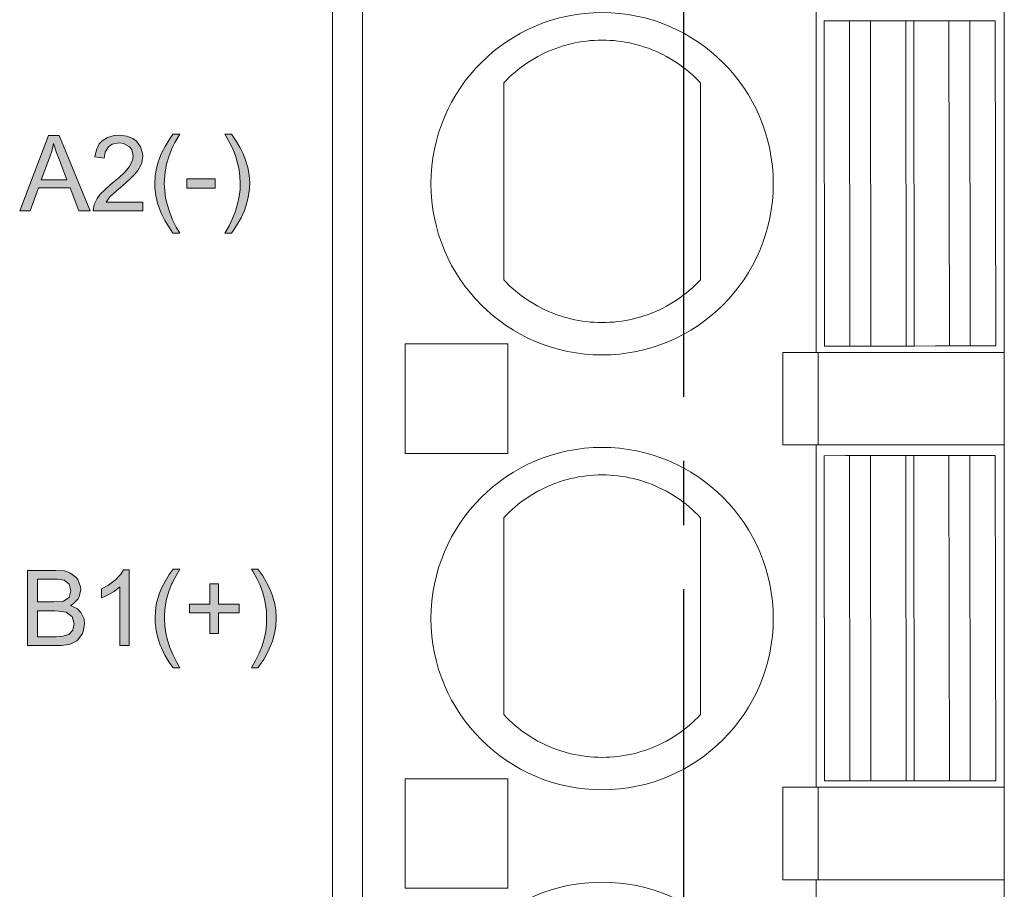
# Model space of a CAD drawing. Units: millimetres. Extents: x -382 to 0, y 0 to 284.
# Drawn here: x -156 to -144, y 108 to 118 of the extents above; entities that cross this region are included whole.
import ezdxf

# ---------------------------------------------------------------- set-up
doc = ezdxf.new("R2010")
doc.units = ezdxf.units.MM
doc.header["$LTSCALE"] = 6
doc.linetypes.add('CENTER2', pattern=[1.125, 0.75, -0.125, 0.125, -0.125])
doc.layers.add('0-CL', color=5, linetype='CENTER2')

# ---------------------------------------------------------------- blocks, each defined once
blk = doc.blocks.new('CGI1290-01')
at = {"linetype": 'Continuous', "lineweight": 0}
h = blk.add_hatch(color=31, dxfattribs=at)
h.paths.add_polyline_path([(-155.52416177, 122.22571671), (-155.64807662, 122.22571671), (-155.98602623, 121.34479473), (-155.86211138, 121.34479473), (-155.76523249, 121.61064842), (-155.39799391, 121.61064842), (-155.29660903, 121.34479473), (-155.16368218, 121.34479473)])
h.paths.add_polyline_path([(-155.43404187, 121.70527431), (-155.73369052, 121.70527431), (-155.63681164, 121.96436901), (-155.63230564, 121.975634), (-155.60752267, 122.0544889), (-155.58949869, 122.13334381), (-155.5827397, 122.10856084), (-155.55795673, 122.03646493), (-155.52641476, 121.95085102)], flags=16)
h.paths.add_polyline_path([(-154.70632371, 122.2279697), (-154.77616663, 122.2279697), (-154.8054556, 122.18065676), (-154.87304552, 122.11081384), (-154.87755152, 122.10630784), (-154.94964743, 122.05223591), (-155.03075534, 122.00717596), (-155.03075534, 121.90353808), (-155.00146637, 121.91480307), (-154.91810547, 121.95986301), (-154.88431051, 121.98013999), (-154.81446759, 122.03421193), (-154.81446759, 121.34479473), (-154.70632371, 121.34479473)])
h.paths.add_polyline_path([(-154.21291729, 122.0612479), (-154.20841129, 122.07251288), (-154.17236333, 122.1423558), (-154.1160384, 122.23923469), (-154.19489331, 122.23923469), (-154.23995325, 122.17615076), (-154.2872662, 122.09504286), (-154.32782015, 122.01618795), (-154.36161511, 121.93733304), (-154.36386811, 121.93057405), (-154.38865108, 121.84496015), (-154.40216907, 121.75484025), (-154.40667506, 121.66246736), (-154.40667506, 121.61290142), (-154.39541007, 121.52503452), (-154.3751331, 121.43716762), (-154.34584413, 121.34930072), (-154.33232615, 121.31775876), (-154.29177219, 121.23439785), (-154.24445925, 121.15554295), (-154.19489331, 121.08570003), (-154.1160384, 121.08570003), (-154.15659235, 121.15328995), (-154.1993993, 121.23890385), (-154.23319426, 121.32451775), (-154.26023023, 121.40787865), (-154.28050721, 121.49349255), (-154.29177219, 121.57910645), (-154.29627819, 121.66246736), (-154.29402519, 121.70752731), (-154.2872662, 121.7976472), (-154.26924222, 121.8877671), (-154.26924222, 121.89002009), (-154.24445925, 121.97788699)])
h.paths.add_polyline_path([(-153.4221152, 121.82918917), (-153.66318592, 121.82918917), (-153.66318592, 122.06800689), (-153.7645708, 122.06800689), (-153.7645708, 121.82918917), (-154.00338853, 121.82918917), (-154.00338853, 121.72780428), (-153.7645708, 121.72780428), (-153.7645708, 121.48673356), (-153.66318592, 121.48673356), (-153.66318592, 121.72780428), (-153.4221152, 121.72780428)])
h.paths.add_polyline_path([(-153.06163562, 122.00266996), (-153.09993657, 122.08152487), (-153.14724952, 122.16037978), (-153.20357445, 122.23923469), (-153.28017637, 122.23923469), (-153.26440538, 122.21219872), (-153.21483944, 122.12207883), (-153.18329748, 122.0589949), (-153.15175551, 121.975634), (-153.12697254, 121.8877671), (-153.11796055, 121.84270715), (-153.10444257, 121.75258725), (-153.09993657, 121.66246736), (-153.10218957, 121.59487744), (-153.11345456, 121.50926354), (-153.13147854, 121.42590263), (-153.15626151, 121.34028873), (-153.19005647, 121.25467483), (-153.23061042, 121.17131393), (-153.28017637, 121.08570003), (-153.20357445, 121.08570003), (-153.18329748, 121.110483), (-153.13598453, 121.18257891), (-153.09092458, 121.26368682), (-153.05262363, 121.34930072), (-153.03459965, 121.39661367), (-153.00981668, 121.48448056), (-152.9940457, 121.57234746), (-152.9895397, 121.66246736), (-152.9895397, 121.67147935), (-152.99629869, 121.76159924), (-153.00981668, 121.85171914), (-153.03685265, 121.93733304)])
h.paths.add_polyline_path([(-155.52416177, 117.14520759), (-155.64807662, 117.14520759), (-155.98602623, 116.26428561), (-155.86211138, 116.26428561), (-155.76523249, 116.5323923), (-155.39799391, 116.5323923), (-155.29660903, 116.26428561), (-155.16368218, 116.26428561)])
h.paths.add_polyline_path([(-155.43404187, 116.62701819), (-155.73369052, 116.62701819), (-155.63681164, 116.88385989), (-155.63230564, 116.89512488), (-155.60752267, 116.97397979), (-155.58949869, 117.0528347), (-155.5827397, 117.03030472), (-155.55795673, 116.95595581), (-155.52641476, 116.87034191)], flags=16)
h.paths.add_polyline_path([(-154.5486139, 116.90413687), (-154.55086689, 116.94018483), (-154.57339687, 117.01453374), (-154.62070981, 117.07761767), (-154.66351676, 117.11141263), (-154.73561268, 117.1384486), (-154.82122658, 117.14746059), (-154.88205751, 117.14520759), (-154.95865942, 117.12267761), (-155.02174335, 117.08437666), (-155.05553831, 117.0460757), (-155.08933327, 116.97848578), (-155.10735725, 116.89512488), (-154.99696038, 116.88160689), (-154.98794839, 116.94919682), (-154.94964743, 117.01228074), (-154.90458748, 117.04382271), (-154.82347958, 117.05959369), (-154.77166064, 117.0528347), (-154.70407072, 117.01453374), (-154.67703475, 116.98299178), (-154.65901077, 116.90638986), (-154.66802276, 116.85231793), (-154.70857671, 116.77796901), (-154.7198417, 116.76445103), (-154.76264865, 116.71488509), (-154.82347958, 116.65630715), (-154.90233449, 116.59097023), (-154.93162345, 116.56618726), (-154.99470738, 116.50760933), (-155.04427332, 116.45804338), (-155.08032128, 116.40847744), (-155.11411624, 116.34088752), (-155.12763423, 116.26428561), (-154.5463609, 116.26428561), (-154.5463609, 116.36792349), (-154.9766834, 116.36792349), (-154.93162345, 116.42875442), (-154.88656351, 116.47156137), (-154.8077086, 116.53915129), (-154.74687767, 116.59097023), (-154.68604674, 116.64729516), (-154.64098679, 116.69235511), (-154.60719183, 116.73516206), (-154.56889087, 116.80049899), (-154.55987888, 116.82528196)])
h.paths.add_polyline_path([(-154.21291729, 116.98073878), (-154.20841129, 116.99425676), (-154.17236333, 117.06184668), (-154.1160384, 117.16097857), (-154.19489331, 117.16097857), (-154.23995325, 117.09564165), (-154.2872662, 117.01678674), (-154.32782015, 116.93793183), (-154.36161511, 116.85682392), (-154.36386811, 116.85006493), (-154.38865108, 116.76445103), (-154.40216907, 116.67433113), (-154.40667506, 116.58421124), (-154.40667506, 116.5346453), (-154.39541007, 116.4445254), (-154.3751331, 116.3566585), (-154.34584413, 116.2710446), (-154.33232615, 116.23950264), (-154.29177219, 116.15388874), (-154.24445925, 116.07728682), (-154.19489331, 116.00519091), (-154.1160384, 116.00519091), (-154.15659235, 116.07503383), (-154.1993993, 116.15839473), (-154.23319426, 116.24400863), (-154.26023023, 116.32962253), (-154.28050721, 116.41298344), (-154.29177219, 116.49859734), (-154.29627819, 116.58421124), (-154.29402519, 116.62927119), (-154.2872662, 116.71939108), (-154.26924222, 116.80951098), (-154.24445925, 116.89737788)])
h.paths.add_polyline_path([(-153.70148688, 116.63828318), (-154.03267749, 116.63828318), (-154.03267749, 116.5301393), (-153.70148688, 116.5301393)])
h.paths.add_polyline_path([(-153.34551329, 116.85682392), (-153.37029626, 116.92216085), (-153.40859722, 117.00101576), (-153.45591016, 117.07987066), (-153.5122351, 117.16097857), (-153.58883701, 117.16097857), (-153.57306603, 117.1339426), (-153.52350008, 117.04156971), (-153.49195812, 116.98073878), (-153.46041616, 116.89512488), (-153.43563319, 116.80725798), (-153.4266212, 116.76445103), (-153.41310321, 116.67433113), (-153.40859722, 116.58421124), (-153.41085021, 116.51436832), (-153.4221152, 116.43100742), (-153.44013918, 116.34539351), (-153.46492215, 116.25977961), (-153.49871711, 116.17641871), (-153.53927107, 116.09080481), (-153.58883701, 116.00519091), (-153.5122351, 116.00519091), (-153.49195812, 116.02997388), (-153.44464517, 116.10432279), (-153.39958523, 116.1831777), (-153.35903127, 116.2710446), (-153.34326029, 116.31835755), (-153.31847732, 116.40397145), (-153.30270634, 116.49409134), (-153.29820034, 116.58421124), (-153.29820034, 116.59097023), (-153.30495934, 116.68109013), (-153.31847732, 116.77121002)])
h.paths.add_polyline_path([(-152.9940457, 111.60283401), (-153.00981668, 111.6907009), (-153.03459965, 111.7785678), (-153.05938262, 111.84165173), (-153.09993657, 111.92275963), (-153.14499652, 112.00161454), (-153.20132146, 112.08046945), (-153.27792337, 112.08046945), (-153.26215239, 112.05343348), (-153.21258644, 111.96331359), (-153.18104448, 111.90022966), (-153.14950252, 111.81461576), (-153.12471955, 111.72674886), (-153.11570756, 111.68394191), (-153.10218957, 111.59382202), (-153.09993657, 111.50370212), (-153.10218957, 111.4361122), (-153.11120156, 111.3504983), (-153.12922554, 111.2648844), (-153.15400851, 111.18152349), (-153.18780347, 111.09590959), (-153.23061042, 111.01029569), (-153.27792337, 110.92693479), (-153.20132146, 110.92693479), (-153.18329748, 110.95171776), (-153.13373153, 111.02381368), (-153.08867159, 111.10492158), (-153.05037063, 111.19053548), (-153.03234665, 111.23784843), (-153.00756368, 111.32571533), (-152.9940457, 111.41358222), (-152.9872867, 111.50370212), (-152.9872867, 111.51046111)])
h.paths.add_polyline_path([(-153.4221152, 111.67042393), (-153.66093292, 111.67042393), (-153.66093292, 111.90924165), (-153.76231781, 111.90924165), (-153.76231781, 111.67042393), (-154.00113553, 111.67042393), (-154.00113553, 111.56903904), (-153.76231781, 111.56903904), (-153.76231781, 111.32796832), (-153.66093292, 111.32796832), (-153.66093292, 111.56903904), (-153.4221152, 111.56903904)])
h.paths.add_polyline_path([(-154.2850132, 111.63888196), (-154.26924222, 111.72900186), (-154.24445925, 111.81686876), (-154.21066429, 111.90248266), (-154.20615829, 111.91374765), (-154.17011033, 111.98133757), (-154.1137854, 112.08046945), (-154.19264031, 112.08046945), (-154.23770026, 112.01513253), (-154.2872662, 111.93627762), (-154.32782015, 111.85742271), (-154.35936212, 111.7785678), (-154.36161511, 111.77180881), (-154.38639808, 111.68394191), (-154.39991607, 111.59607501), (-154.40442206, 111.50370212), (-154.40442206, 111.45413618), (-154.39315708, 111.36401628), (-154.3728801, 111.27614938), (-154.34359113, 111.19053548), (-154.33007315, 111.15899352), (-154.2895192, 111.07337962), (-154.24220625, 110.99677771), (-154.19264031, 110.92693479), (-154.1137854, 110.92693479), (-154.15433935, 110.99452471), (-154.1971463, 111.08013861), (-154.23319426, 111.16349951), (-154.26023023, 111.24911341), (-154.27825421, 111.33472732), (-154.2895192, 111.41808822), (-154.29402519, 111.50370212), (-154.29402519, 111.54876207)])
h.paths.add_polyline_path([(-154.70632371, 112.06920447), (-154.77391364, 112.06920447), (-154.8054556, 112.02189152), (-154.87079252, 111.9520486), (-154.87755152, 111.94528961), (-154.94739444, 111.89347067), (-155.02850234, 111.84841072), (-155.02850234, 111.74251984), (-154.99921338, 111.75603783), (-154.91585247, 111.79884478), (-154.88205751, 111.81912175), (-154.81446759, 111.87319369), (-154.81446759, 111.18602949), (-154.70632371, 111.18602949)])
h.paths.add_polyline_path([(-155.31238001, 111.61409899), (-155.39348792, 111.65239995), (-155.36194596, 111.67267692), (-155.30111503, 111.73350785), (-155.28985004, 111.75378483), (-155.27182606, 111.83939873), (-155.27407906, 111.87319369), (-155.30562102, 111.9565546), (-155.32815099, 111.98584356), (-155.40024691, 112.0376625), (-155.46333084, 112.05793948), (-155.56246272, 112.06469847), (-155.89365334, 112.06469847), (-155.89365334, 111.18602949), (-155.55795673, 111.18602949), (-155.4993788, 111.18828249), (-155.41601789, 111.19954747), (-155.39799391, 111.20405347), (-155.319139, 111.24235442), (-155.30787402, 111.25136641), (-155.25380208, 111.32571533), (-155.24253709, 111.3504983), (-155.22901911, 111.44061819), (-155.2335251, 111.49469013), (-155.27182606, 111.57354504)])
h.paths.add_polyline_path([(-155.37546394, 111.52623209), (-155.37321094, 111.52623209), (-155.34842797, 111.44061819), (-155.36645195, 111.36626928), (-155.4115119, 111.31670334), (-155.47910182, 111.29417336), (-155.55795673, 111.28966737), (-155.77649748, 111.28966737), (-155.77649748, 111.59156902), (-155.57372771, 111.59156902), (-155.52641476, 111.58931602), (-155.44305386, 111.57805103)], flags=16)
h.paths.add_polyline_path([(-155.47459582, 111.70647189), (-155.49036681, 111.70196589), (-155.58724569, 111.6952069), (-155.77649748, 111.6952069), (-155.77649748, 111.96106059), (-155.54443874, 111.96106059), (-155.46783683, 111.9497956), (-155.4070059, 111.90473566), (-155.38672893, 111.82588075), (-155.4070059, 111.74927884)], flags=16)
h.paths.add_polyline_path([(-153.69923388, 106.47726494), (-154.0304245, 106.47726494), (-154.0304245, 106.36912106), (-153.69923388, 106.36912106)])
h.paths.add_polyline_path([(-154.2850132, 106.55837285), (-154.26924222, 106.64849274), (-154.26924222, 106.65074574), (-154.24445925, 106.73861264), (-154.21066429, 106.82197354), (-154.20615829, 106.83323853), (-154.17011033, 106.90308145), (-154.1137854, 106.99996033), (-154.19264031, 106.99996033), (-154.23770026, 106.93687641), (-154.2872662, 106.8557685), (-154.32782015, 106.77691359), (-154.35936212, 106.69805868), (-154.36161511, 106.69129969), (-154.38639808, 106.60568579), (-154.39991607, 106.5155659), (-154.40442206, 106.423193), (-154.40442206, 106.37362706), (-154.39315708, 106.28576016), (-154.3728801, 106.19789326), (-154.34359113, 106.11002636), (-154.33007315, 106.0784844), (-154.2895192, 105.9951235), (-154.24220625, 105.91626859), (-154.19264031, 105.84642567), (-154.1137854, 105.84642567), (-154.15433935, 105.91401559), (-154.1971463, 105.99962949), (-154.23319426, 106.08524339), (-154.26023023, 106.1686043), (-154.27825421, 106.2542182), (-154.2895192, 106.3375791), (-154.29402519, 106.423193), (-154.29402519, 106.46825295)])
h.paths.add_polyline_path([(-153.45365716, 106.92110543), (-153.5099821, 106.99996033), (-153.58658401, 106.99996033), (-153.57081303, 106.97292437), (-153.52124709, 106.88280447), (-153.48970512, 106.81972054), (-153.45816316, 106.73635964), (-153.43338019, 106.64849274), (-153.4243682, 106.60343279), (-153.41085021, 106.5133129), (-153.40634422, 106.423193), (-153.41085021, 106.35560308), (-153.4198622, 106.26998918), (-153.43788618, 106.18662828), (-153.46266915, 106.10101438), (-153.49646411, 106.01540047), (-153.53701807, 105.93203957), (-153.58658401, 105.84642567), (-153.5099821, 105.84642567), (-153.48970512, 105.87120864), (-153.44239218, 105.94330456), (-153.39733223, 106.02441246), (-153.35903127, 106.11002636), (-153.34100729, 106.15733931), (-153.31622432, 106.24520621), (-153.30045334, 106.33307311), (-153.29594735, 106.423193), (-153.29594735, 106.42995199), (-153.30270634, 106.52232489), (-153.31847732, 106.61244478), (-153.34326029, 106.69805868), (-153.36804326, 106.76339561), (-153.40634422, 106.84225052)])
h.paths.add_polyline_path([(-154.5463609, 106.74537163), (-154.5486139, 106.78141959), (-154.57114387, 106.8557685), (-154.61845682, 106.91885243), (-154.66351676, 106.95039439), (-154.73335968, 106.97968336), (-154.81897358, 106.98869535), (-154.87980451, 106.98418935), (-154.95640642, 106.96391238), (-155.01949035, 106.92335842), (-155.05328531, 106.88731047), (-155.08933327, 106.81972054), (-155.10510425, 106.73410664), (-154.99470738, 106.72284166), (-154.98569539, 106.78817858), (-154.94739444, 106.8535155), (-154.90233449, 106.88280447), (-154.82347958, 106.89857545), (-154.76940764, 106.89181646), (-154.70181772, 106.8557685), (-154.67703475, 106.82197354), (-154.65675777, 106.74762463), (-154.66576976, 106.69355269), (-154.70632371, 106.61695078), (-154.7175887, 106.60343279), (-154.76264865, 106.55611985), (-154.82347958, 106.49754192), (-154.90008149, 106.42995199), (-154.92937046, 106.40742202), (-154.99245438, 106.34884409), (-155.04202033, 106.29702515), (-155.07806828, 106.2497122), (-155.11411624, 106.17986928), (-155.12538123, 106.10552037), (-154.5441079, 106.10552037), (-154.5441079, 106.20915825), (-154.9766834, 106.20915825), (-154.92937046, 106.26773618), (-154.92937046, 106.26998918), (-154.88431051, 106.31054313), (-154.8054556, 106.37813305), (-154.74462467, 106.42995199), (-154.68379374, 106.48852993), (-154.63873379, 106.53358987), (-154.60493883, 106.57414383), (-154.56663788, 106.64173375), (-154.55762589, 106.66651672)])
h.paths.add_polyline_path([(-155.30562102, 106.87604548), (-155.32815099, 106.90758744), (-155.40024691, 106.95940638), (-155.46333084, 106.97743036), (-155.56246272, 106.98644235), (-155.89365334, 106.98644235), (-155.89365334, 106.10552037), (-155.55795673, 106.10552037), (-155.4993788, 106.10777337), (-155.41601789, 106.12129135), (-155.39799391, 106.12579735), (-155.319139, 106.1640983), (-155.30787402, 106.17311029), (-155.25380208, 106.24520621), (-155.24253709, 106.27224218), (-155.22901911, 106.36010908), (-155.2335251, 106.41418101), (-155.27182606, 106.49303592), (-155.31238001, 106.53358987), (-155.39348792, 106.57414383), (-155.36194596, 106.59216781), (-155.30111503, 106.65299874), (-155.28985004, 106.67327571), (-155.27182606, 106.76114261), (-155.27407906, 106.79268457)])
h.paths.add_polyline_path([(-155.38672893, 106.74762463), (-155.4070059, 106.66876972), (-155.47459582, 106.62596277), (-155.49036681, 106.62145677), (-155.58724569, 106.61469778), (-155.77649748, 106.61469778), (-155.77649748, 106.88055147), (-155.54443874, 106.88055147), (-155.46783683, 106.86928649), (-155.4070059, 106.82422654)], flags=16)
h.paths.add_polyline_path([(-155.44305386, 106.49754192), (-155.37546394, 106.44572298), (-155.37321094, 106.44572298), (-155.34842797, 106.36010908), (-155.36645195, 106.28576016), (-155.4115119, 106.23844722), (-155.47910182, 106.21366424), (-155.55795673, 106.20915825), (-155.77649748, 106.20915825), (-155.77649748, 106.5110599), (-155.52641476, 106.5110599)], flags=16)
at = {"color": 31, "linetype": 'Continuous', "lineweight": 0}
for p, q in [((-152.32921356, 124.68441462), (-152.32921356, 103.40127114)), ((-146.28838287, 118.48494697), (-146.28404383, 114.68494945)), ((-146.0436379, 118.48522643), (-146.03929886, 114.68522891)), ((-145.63181495, 118.48569667), (-145.62747591, 114.68569915)), ((-145.53838402, 118.48580336), (-145.53404498, 114.68580583)), ((-145.12656073, 118.4862736), (-145.12222169, 114.68627607)), ((-144.88181578, 118.48655306), (-144.87747674, 114.68655554)), ((-155.98602623, 116.26428561), (-155.64807662, 117.14520759)), ((-155.64807662, 117.14520759), (-155.52416177, 117.14520759)), ((-155.52416177, 117.14520759), (-155.16368218, 116.26428561)), ((-154.95865942, 117.12267761), (-154.88205751, 117.14520759)), ((-154.88205751, 117.14520759), (-154.82122658, 117.14746059)), ((-154.82122658, 117.14746059), (-154.73561268, 117.1384486)), ((-154.73561268, 117.1384486), (-154.66351676, 117.11141263)), ((-154.23995325, 117.09564165), (-154.19489331, 117.16097857)), ((-154.19489331, 117.16097857), (-154.1160384, 117.16097857)), ((-154.1160384, 117.16097857), (-154.17236333, 117.06184668)), ((-153.58883701, 117.16097857), (-153.5122351, 117.16097857)), ((-153.57306603, 117.1339426), (-153.58883701, 117.16097857)), ((-153.52350008, 117.04156971), (-153.57306603, 117.1339426)), ((-153.5122351, 117.16097857), (-153.45591016, 117.07987066)), ((-155.58949869, 117.0528347), (-155.60752267, 116.97397979)), ((-155.5827397, 117.03030472), (-155.58949869, 117.0528347)), ((-155.55795673, 116.95595581), (-155.5827397, 117.03030472)), ((-155.08933327, 116.97848578), (-155.05553831, 117.0460757)), ((-155.05553831, 117.0460757), (-155.02174335, 117.08437666)), ((-155.02174335, 117.08437666), (-154.95865942, 117.12267761)), ((-154.90458748, 117.04382271), (-154.94964743, 117.01228074)), ((-154.82347958, 117.05959369), (-154.90458748, 117.04382271)), ((-154.77166064, 117.0528347), (-154.82347958, 117.05959369)), ((-154.70407072, 117.01453374), (-154.77166064, 117.0528347)), ((-154.66351676, 117.11141263), (-154.62070981, 117.07761767)), ((-154.62070981, 117.07761767), (-154.57339687, 117.01453374)), ((-154.32782015, 116.93793183), (-154.2872662, 117.01678674)), ((-154.2872662, 117.01678674), (-154.23995325, 117.09564165)), ((-154.17236333, 117.06184668), (-154.20841129, 116.99425676)), ((-153.49195812, 116.98073878), (-153.52350008, 117.04156971)), ((-153.45591016, 117.07987066), (-153.40859722, 117.00101576)), ((-155.60752267, 116.97397979), (-155.63230564, 116.89512488)), ((-155.52641476, 116.87034191), (-155.55795673, 116.95595581)), ((-155.10735725, 116.89512488), (-155.08933327, 116.97848578)), ((-154.98794839, 116.94919682), (-154.99696038, 116.88160689)), ((-154.94964743, 117.01228074), (-154.98794839, 116.94919682)), ((-154.67703475, 116.98299178), (-154.70407072, 117.01453374)), ((-154.65901077, 116.90638986), (-154.67703475, 116.98299178)), ((-154.66802276, 116.85231793), (-154.65901077, 116.90638986)), ((-154.57339687, 117.01453374), (-154.55086689, 116.94018483)), ((-154.5486139, 116.90413687), (-154.55987888, 116.82528196)), ((-154.55086689, 116.94018483), (-154.5486139, 116.90413687)), ((-154.36161511, 116.85682392), (-154.32782015, 116.93793183)), ((-154.21291729, 116.98073878), (-154.24445925, 116.89737788)), ((-154.20841129, 116.99425676), (-154.21291729, 116.98073878)), ((-153.46041616, 116.89512488), (-153.49195812, 116.98073878)), ((-153.40859722, 117.00101576), (-153.37029626, 116.92216085)), ((-153.37029626, 116.92216085), (-153.34551329, 116.85682392)), ((-155.63681164, 116.88385989), (-155.73369052, 116.62701819)), ((-155.63230564, 116.89512488), (-155.63681164, 116.88385989)), ((-155.43404187, 116.62701819), (-155.52641476, 116.87034191)), ((-154.99696038, 116.88160689), (-155.10735725, 116.89512488)), ((-154.70857671, 116.77796901), (-154.66802276, 116.85231793)), ((-154.56889087, 116.80049899), (-154.60719183, 116.73516206)), ((-154.55987888, 116.82528196), (-154.56889087, 116.80049899)), ((-154.38865108, 116.76445103), (-154.36386811, 116.85006493)), ((-154.36386811, 116.85006493), (-154.36161511, 116.85682392)), ((-154.26924222, 116.80951098), (-154.2872662, 116.71939108)), ((-154.24445925, 116.89737788), (-154.26924222, 116.80951098)), ((-153.43563319, 116.80725798), (-153.46041616, 116.89512488)), ((-153.4266212, 116.76445103), (-153.43563319, 116.80725798)), ((-153.34551329, 116.85682392), (-153.31847732, 116.77121002)), ((-154.82347958, 116.65630715), (-154.76264865, 116.71488509)), ((-154.76264865, 116.71488509), (-154.7198417, 116.76445103)), ((-154.7198417, 116.76445103), (-154.70857671, 116.77796901)), ((-154.64098679, 116.69235511), (-154.68604674, 116.64729516)), ((-154.60719183, 116.73516206), (-154.64098679, 116.69235511)), ((-154.40667506, 116.58421124), (-154.40216907, 116.67433113)), ((-154.40216907, 116.67433113), (-154.38865108, 116.76445103)), ((-154.2872662, 116.71939108), (-154.29402519, 116.62927119)), ((-153.41310321, 116.67433113), (-153.4266212, 116.76445103)), ((-153.40859722, 116.58421124), (-153.41310321, 116.67433113)), ((-153.31847732, 116.77121002), (-153.30495934, 116.68109013)), ((-153.30495934, 116.68109013), (-153.29820034, 116.59097023)), ((-155.73369052, 116.62701819), (-155.43404187, 116.62701819)), ((-154.99470738, 116.50760933), (-154.93162345, 116.56618726)), ((-154.93162345, 116.56618726), (-154.90233449, 116.59097023)), ((-154.90233449, 116.59097023), (-154.82347958, 116.65630715)), ((-154.74687767, 116.59097023), (-154.8077086, 116.53915129)), ((-154.68604674, 116.64729516), (-154.74687767, 116.59097023)), ((-154.40667506, 116.5346453), (-154.40667506, 116.58421124)), ((-154.29402519, 116.62927119), (-154.29627819, 116.58421124)), ((-154.29627819, 116.58421124), (-154.29177219, 116.49859734)), ((-154.03267749, 116.5301393), (-154.03267749, 116.63828318)), ((-154.03267749, 116.63828318), (-153.70148688, 116.63828318)), ((-153.70148688, 116.63828318), (-153.70148688, 116.5301393)), ((-153.41085021, 116.51436832), (-153.40859722, 116.58421124)), ((-153.29820034, 116.58421124), (-153.30270634, 116.49409134)), ((-153.29820034, 116.59097023), (-153.29820034, 116.58421124)), ((-155.76523249, 116.5323923), (-155.86211138, 116.26428561)), ((-155.39799391, 116.5323923), (-155.76523249, 116.5323923)), ((-155.29660903, 116.26428561), (-155.39799391, 116.5323923)), ((-155.08032128, 116.40847744), (-155.04427332, 116.45804338)), ((-155.04427332, 116.45804338), (-154.99470738, 116.50760933)), ((-154.88656351, 116.47156137), (-154.93162345, 116.42875442)), ((-154.8077086, 116.53915129), (-154.88656351, 116.47156137)), ((-154.39541007, 116.4445254), (-154.40667506, 116.5346453)), ((-154.3751331, 116.3566585), (-154.39541007, 116.4445254)), ((-154.29177219, 116.49859734), (-154.28050721, 116.41298344)), ((-153.70148688, 116.5301393), (-154.03267749, 116.5301393)), ((-153.4221152, 116.43100742), (-153.41085021, 116.51436832)), ((-153.30270634, 116.49409134), (-153.31847732, 116.40397145)), ((-155.12763423, 116.26428561), (-155.11411624, 116.34088752)), ((-155.11411624, 116.34088752), (-155.08032128, 116.40847744)), ((-154.93162345, 116.42875442), (-154.9766834, 116.36792349)), ((-154.9766834, 116.36792349), (-154.5463609, 116.36792349)), ((-154.5463609, 116.36792349), (-154.5463609, 116.26428561)), ((-154.34584413, 116.2710446), (-154.3751331, 116.3566585)), ((-154.28050721, 116.41298344), (-154.26023023, 116.32962253)), ((-154.26023023, 116.32962253), (-154.23319426, 116.24400863)), ((-153.46492215, 116.25977961), (-153.44013918, 116.34539351)), ((-153.44013918, 116.34539351), (-153.4221152, 116.43100742)), ((-153.31847732, 116.40397145), (-153.34326029, 116.31835755)), ((-155.86211138, 116.26428561), (-155.98602623, 116.26428561)), ((-155.16368218, 116.26428561), (-155.29660903, 116.26428561)), ((-154.5463609, 116.26428561), (-155.12763423, 116.26428561)), ((-154.33232615, 116.23950264), (-154.34584413, 116.2710446)), ((-154.29177219, 116.15388874), (-154.33232615, 116.23950264)), ((-154.23319426, 116.24400863), (-154.1993993, 116.15839473)), ((-153.49871711, 116.17641871), (-153.46492215, 116.25977961)), ((-153.35903127, 116.2710446), (-153.39958523, 116.1831777)), ((-153.34326029, 116.31835755), (-153.35903127, 116.2710446)), ((-154.24445925, 116.07728682), (-154.29177219, 116.15388874)), ((-154.1993993, 116.15839473), (-154.15659235, 116.07503383)), ((-153.53927107, 116.09080481), (-153.49871711, 116.17641871)), ((-153.44464517, 116.10432279), (-153.49195812, 116.02997388)), ((-153.39958523, 116.1831777), (-153.44464517, 116.10432279)), ((-154.19489331, 116.00519091), (-154.24445925, 116.07728682)), ((-154.1160384, 116.00519091), (-154.19489331, 116.00519091)), ((-154.15659235, 116.07503383), (-154.1160384, 116.00519091)), ((-153.58883701, 116.00519091), (-153.53927107, 116.09080481)), ((-153.5122351, 116.00519091), (-153.58883701, 116.00519091)), ((-153.49195812, 116.02997388), (-153.5122351, 116.00519091)), ((-146.28838287, 113.40494697), (-146.28404383, 109.60494945)), ((-146.0436379, 113.40522643), (-146.03929886, 109.60522891)), ((-145.63181495, 113.40569667), (-145.62747591, 109.60569915)), ((-145.53838402, 113.40580336), (-145.53404498, 109.60580583)), ((-145.12656073, 113.4062736), (-145.12222169, 109.60627607)), ((-144.88181578, 113.40655306), (-144.87747674, 109.60655554)), ((-154.8054556, 112.02189152), (-154.77391364, 112.06920447)), ((-154.77391364, 112.06920447), (-154.70632371, 112.06920447)), ((-154.70632371, 112.06920447), (-154.70632371, 111.18602949)), ((-154.23770026, 112.01513253), (-154.19264031, 112.08046945)), ((-154.19264031, 112.08046945), (-154.1137854, 112.08046945)), ((-154.1137854, 112.08046945), (-154.17011033, 111.98133757)), ((-153.27792337, 112.08046945), (-153.20132146, 112.08046945)), ((-153.26215239, 112.05343348), (-153.27792337, 112.08046945)), ((-153.20132146, 112.08046945), (-153.14499652, 112.00161454)), ((-155.89365334, 112.06469847), (-155.56246272, 112.06469847)), ((-155.89365334, 111.18602949), (-155.89365334, 112.06469847)), ((-155.54443874, 111.96106059), (-155.77649748, 111.96106059)), ((-155.77649748, 111.96106059), (-155.77649748, 111.6952069)), ((-155.56246272, 112.06469847), (-155.46333084, 112.05793948)), ((-155.46783683, 111.9497956), (-155.54443874, 111.96106059)), ((-155.46333084, 112.05793948), (-155.40024691, 112.0376625)), ((-155.40024691, 112.0376625), (-155.32815099, 111.98584356)), ((-155.32815099, 111.98584356), (-155.30562102, 111.9565546)), ((-155.30562102, 111.9565546), (-155.27407906, 111.87319369)), ((-154.87079252, 111.9520486), (-154.8054556, 112.02189152)), ((-154.2872662, 111.93627762), (-154.23770026, 112.01513253)), ((-154.17011033, 111.98133757), (-154.20615829, 111.91374765)), ((-153.21258644, 111.96331359), (-153.26215239, 112.05343348)), ((-153.18104448, 111.90022966), (-153.21258644, 111.96331359)), ((-153.14499652, 112.00161454), (-153.09993657, 111.92275963)), ((-155.4070059, 111.90473566), (-155.46783683, 111.9497956)), ((-155.38672893, 111.82588075), (-155.4070059, 111.90473566)), ((-155.27182606, 111.83939873), (-155.28985004, 111.75378483)), ((-155.27407906, 111.87319369), (-155.27182606, 111.83939873)), ((-155.02850234, 111.84841072), (-154.94739444, 111.89347067)), ((-155.02850234, 111.74251984), (-155.02850234, 111.84841072)), ((-154.94739444, 111.89347067), (-154.87755152, 111.94528961)), ((-154.81446759, 111.87319369), (-154.88205751, 111.81912175)), ((-154.87755152, 111.94528961), (-154.87079252, 111.9520486)), ((-154.81446759, 111.18602949), (-154.81446759, 111.87319369)), ((-154.35936212, 111.7785678), (-154.32782015, 111.85742271)), ((-154.32782015, 111.85742271), (-154.2872662, 111.93627762)), ((-154.21066429, 111.90248266), (-154.24445925, 111.81686876)), ((-154.20615829, 111.91374765), (-154.21066429, 111.90248266)), ((-153.76231781, 111.90924165), (-153.66093292, 111.90924165)), ((-153.76231781, 111.67042393), (-153.76231781, 111.90924165)), ((-153.66093292, 111.90924165), (-153.66093292, 111.67042393)), ((-153.14950252, 111.81461576), (-153.18104448, 111.90022966)), ((-153.09993657, 111.92275963), (-153.05938262, 111.84165173)), ((-153.05938262, 111.84165173), (-153.03459965, 111.7785678)), ((-155.47459582, 111.70647189), (-155.4070059, 111.74927884)), ((-155.4070059, 111.74927884), (-155.38672893, 111.82588075)), ((-155.30111503, 111.73350785), (-155.36194596, 111.67267692)), ((-155.28985004, 111.75378483), (-155.30111503, 111.73350785)), ((-154.99921338, 111.75603783), (-155.02850234, 111.74251984)), ((-154.91585247, 111.79884478), (-154.99921338, 111.75603783)), ((-154.88205751, 111.81912175), (-154.91585247, 111.79884478)), ((-154.38639808, 111.68394191), (-154.36161511, 111.77180881)), ((-154.36161511, 111.77180881), (-154.35936212, 111.7785678)), ((-154.26924222, 111.72900186), (-154.2850132, 111.63888196)), ((-154.24445925, 111.81686876), (-154.26924222, 111.72900186)), ((-153.12471955, 111.72674886), (-153.14950252, 111.81461576)), ((-153.11570756, 111.68394191), (-153.12471955, 111.72674886)), ((-153.03459965, 111.7785678), (-153.00981668, 111.6907009)), ((-155.77649748, 111.6952069), (-155.58724569, 111.6952069)), ((-155.58724569, 111.6952069), (-155.49036681, 111.70196589)), ((-155.49036681, 111.70196589), (-155.47459582, 111.70647189)), ((-155.36194596, 111.67267692), (-155.39348792, 111.65239995)), ((-155.39348792, 111.65239995), (-155.31238001, 111.61409899)), ((-155.31238001, 111.61409899), (-155.27182606, 111.57354504)), ((-154.39991607, 111.59607501), (-154.38639808, 111.68394191)), ((-154.2850132, 111.63888196), (-154.29402519, 111.54876207)), ((-154.00113553, 111.67042393), (-153.76231781, 111.67042393)), ((-154.00113553, 111.56903904), (-154.00113553, 111.67042393)), ((-153.66093292, 111.67042393), (-153.4221152, 111.67042393)), ((-153.4221152, 111.67042393), (-153.4221152, 111.56903904)), ((-153.10218957, 111.59382202), (-153.11570756, 111.68394191)), ((-153.00981668, 111.6907009), (-152.9940457, 111.60283401)), ((-155.77649748, 111.59156902), (-155.77649748, 111.28966737)), ((-155.57372771, 111.59156902), (-155.77649748, 111.59156902)), ((-155.52641476, 111.58931602), (-155.57372771, 111.59156902)), ((-155.44305386, 111.57805103), (-155.52641476, 111.58931602)), ((-155.37546394, 111.52623209), (-155.44305386, 111.57805103)), ((-155.37321094, 111.52623209), (-155.37546394, 111.52623209)), ((-155.34842797, 111.44061819), (-155.37321094, 111.52623209)), ((-155.27182606, 111.57354504), (-155.2335251, 111.49469013)), ((-155.2335251, 111.49469013), (-155.22901911, 111.44061819)), ((-154.40442206, 111.50370212), (-154.39991607, 111.59607501)), ((-154.40442206, 111.45413618), (-154.40442206, 111.50370212)), ((-154.29402519, 111.54876207), (-154.29402519, 111.50370212)), ((-154.29402519, 111.50370212), (-154.2895192, 111.41808822)), ((-153.76231781, 111.56903904), (-154.00113553, 111.56903904)), ((-153.76231781, 111.32796832), (-153.76231781, 111.56903904)), ((-153.66093292, 111.56903904), (-153.66093292, 111.32796832)), ((-153.4221152, 111.56903904), (-153.66093292, 111.56903904)), ((-153.09993657, 111.50370212), (-153.10218957, 111.59382202)), ((-153.10218957, 111.4361122), (-153.09993657, 111.50370212)), ((-152.9940457, 111.60283401), (-152.9872867, 111.51046111)), ((-152.9872867, 111.50370212), (-152.9940457, 111.41358222)), ((-152.9872867, 111.51046111), (-152.9872867, 111.50370212)), ((-155.36645195, 111.36626928), (-155.34842797, 111.44061819)), ((-155.22901911, 111.44061819), (-155.24253709, 111.3504983)), ((-154.39315708, 111.36401628), (-154.40442206, 111.45413618)), ((-154.2895192, 111.41808822), (-154.27825421, 111.33472732)), ((-153.11120156, 111.3504983), (-153.10218957, 111.4361122)), ((-152.9940457, 111.41358222), (-153.00756368, 111.32571533)), ((-155.77649748, 111.28966737), (-155.55795673, 111.28966737)), ((-155.55795673, 111.28966737), (-155.47910182, 111.29417336)), ((-155.47910182, 111.29417336), (-155.4115119, 111.31670334)), ((-155.4115119, 111.31670334), (-155.36645195, 111.36626928)), ((-155.25380208, 111.32571533), (-155.30787402, 111.25136641)), ((-155.24253709, 111.3504983), (-155.25380208, 111.32571533)), ((-154.3728801, 111.27614938), (-154.39315708, 111.36401628)), ((-154.34359113, 111.19053548), (-154.3728801, 111.27614938)), ((-154.27825421, 111.33472732), (-154.26023023, 111.24911341)), ((-153.66093292, 111.32796832), (-153.76231781, 111.32796832)), ((-153.15400851, 111.18152349), (-153.12922554, 111.2648844)), ((-153.12922554, 111.2648844), (-153.11120156, 111.3504983)), ((-153.00756368, 111.32571533), (-153.03234665, 111.23784843)), ((-155.55795673, 111.18602949), (-155.89365334, 111.18602949)), ((-155.4993788, 111.18828249), (-155.55795673, 111.18602949)), ((-155.41601789, 111.19954747), (-155.4993788, 111.18828249)), ((-155.39799391, 111.20405347), (-155.41601789, 111.19954747)), ((-155.319139, 111.24235442), (-155.39799391, 111.20405347)), ((-155.30787402, 111.25136641), (-155.319139, 111.24235442)), ((-154.70632371, 111.18602949), (-154.81446759, 111.18602949)), ((-154.33007315, 111.15899352), (-154.34359113, 111.19053548)), ((-154.2895192, 111.07337962), (-154.33007315, 111.15899352)), ((-154.26023023, 111.24911341), (-154.23319426, 111.16349951)), ((-154.23319426, 111.16349951), (-154.1971463, 111.08013861)), ((-153.18780347, 111.09590959), (-153.15400851, 111.18152349)), ((-153.05037063, 111.19053548), (-153.08867159, 111.10492158)), ((-153.03234665, 111.23784843), (-153.05037063, 111.19053548)), ((-154.24220625, 110.99677771), (-154.2895192, 111.07337962)), ((-154.1971463, 111.08013861), (-154.15433935, 110.99452471)), ((-153.23061042, 111.01029569), (-153.18780347, 111.09590959)), ((-153.08867159, 111.10492158), (-153.13373153, 111.02381368)), ((-154.19264031, 110.92693479), (-154.24220625, 110.99677771)), ((-154.1137854, 110.92693479), (-154.19264031, 110.92693479)), ((-154.15433935, 110.99452471), (-154.1137854, 110.92693479)), ((-153.27792337, 110.92693479), (-153.23061042, 111.01029569)), ((-153.20132146, 110.92693479), (-153.27792337, 110.92693479)), ((-153.18329748, 110.95171776), (-153.20132146, 110.92693479)), ((-153.13373153, 111.02381368), (-153.18329748, 110.95171776))]:
    blk.add_line(p, q, dxfattribs=at)
at = {"linetype": 'Continuous', "lineweight": 0}
for p, q in [((-151.97999999, 103.88284288), (-151.97999999, 124.20284288)), ((-146.67999999, 118.60983453), (-146.67999999, 114.60983454)), ((-144.47999999, 114.60983454), (-144.47999999, 118.60983453)), ((-146.33509843, 118.48489363), (-146.58509827, 118.48460816)), ((-146.58509827, 118.48460816), (-146.58075923, 114.68461064)), ((-146.28838287, 118.48494697), (-146.33509843, 118.48489363)), ((-146.0436379, 118.48522643), (-146.28838287, 118.48494697)), ((-145.87655992, 118.48541721), (-146.0436379, 118.48522643)), ((-145.63181495, 118.48569667), (-145.87655992, 118.48541721)), ((-145.53838402, 118.48580336), (-145.63181495, 118.48569667)), ((-145.29363906, 118.48608282), (-145.53838402, 118.48580336)), ((-145.12656073, 118.4862736), (-145.29363906, 118.48608282)), ((-144.88181578, 118.48655306), (-145.12656073, 118.4862736)), ((-144.83510055, 118.4866064), (-144.88181578, 118.48655306)), ((-144.58510071, 118.48689186), (-144.83510055, 118.4866064)), ((-144.58510071, 118.48689186), (-144.58076168, 114.68689434)), ((-150.27999999, 114.70983454), (-151.47999999, 114.70983454)), ((-151.47999999, 114.70983454), (-151.47999999, 113.42983453)), ((-150.27999999, 113.42983453), (-150.27999999, 114.70983454)), ((-147.06999999, 114.60983454), (-146.65467881, 114.60983454)), ((-147.06999999, 114.60983454), (-147.06999999, 113.52983453)), ((-146.65467881, 114.60983454), (-146.65467881, 113.52983453)), ((-144.47999999, 114.60983454), (-146.65467881, 114.60983454)), ((-146.3307594, 114.6848961), (-146.58075923, 114.68461064)), ((-146.28404383, 114.68494945), (-146.3307594, 114.6848961)), ((-146.03929886, 114.68522891), (-146.28404383, 114.68494945)), ((-145.87222088, 114.68541969), (-146.03929886, 114.68522891)), ((-145.62747591, 114.68569915), (-145.87222088, 114.68541969)), ((-145.53404498, 114.68580583), (-145.62747591, 114.68569915)), ((-145.28930003, 114.6860853), (-145.53404498, 114.68580583)), ((-145.12222169, 114.68627607), (-145.28930003, 114.6860853)), ((-144.87747674, 114.68655554), (-145.12222169, 114.68627607)), ((-144.83076151, 114.68660888), (-144.87747674, 114.68655554)), ((-144.58076168, 114.68689434), (-144.83076151, 114.68660888)), ((-144.47999999, 113.52983453), (-144.47999999, 114.60983454)), ((-147.06999999, 113.52983453), (-146.65467881, 113.52983453)), ((-146.67999999, 113.52983453), (-146.67999999, 109.52983454)), ((-146.65467881, 113.52983453), (-144.47999999, 113.52983453)), ((-144.47999999, 109.52983454), (-144.47999999, 113.52983453)), ((-151.47999999, 113.42983453), (-150.27999999, 113.42983453)), ((-146.33509843, 113.40489363), (-146.58509827, 113.40460816)), ((-146.58509827, 113.40460816), (-146.58075923, 109.60461064)), ((-146.28838287, 113.40494697), (-146.33509843, 113.40489363)), ((-146.0436379, 113.40522643), (-146.28838287, 113.40494697)), ((-145.87655992, 113.40541721), (-146.0436379, 113.40522643)), ((-145.63181495, 113.40569667), (-145.87655992, 113.40541721)), ((-145.53838402, 113.40580336), (-145.63181495, 113.40569667)), ((-145.29363906, 113.40608282), (-145.53838402, 113.40580336)), ((-145.12656073, 113.4062736), (-145.29363906, 113.40608282)), ((-144.88181578, 113.40655306), (-145.12656073, 113.4062736)), ((-144.83510055, 113.4066064), (-144.88181578, 113.40655306)), ((-144.58510071, 113.40689186), (-144.83510055, 113.4066064)), ((-144.58510071, 113.40689186), (-144.58076168, 109.60689434)), ((-150.27999999, 109.62983454), (-151.47999999, 109.62983454)), ((-151.47999999, 109.62983454), (-151.47999999, 108.34983454)), ((-150.27999999, 108.34983454), (-150.27999999, 109.62983454)), ((-146.3307594, 109.6048961), (-146.58075923, 109.60461064)), ((-146.28404383, 109.60494945), (-146.3307594, 109.6048961)), ((-146.03929886, 109.60522891), (-146.28404383, 109.60494945)), ((-145.87222088, 109.60541969), (-146.03929886, 109.60522891)), ((-145.62747591, 109.60569915), (-145.87222088, 109.60541969)), ((-145.53404498, 109.60580583), (-145.62747591, 109.60569915)), ((-145.28930003, 109.6060853), (-145.53404498, 109.60580583)), ((-145.12222169, 109.60627607), (-145.28930003, 109.6060853)), ((-144.87747674, 109.60655554), (-145.12222169, 109.60627607)), ((-144.83076151, 109.60660888), (-144.87747674, 109.60655554)), ((-144.58076168, 109.60689434), (-144.83076151, 109.60660888)), ((-147.06999999, 109.52983454), (-146.65467881, 109.52983454)), ((-147.06999999, 109.52983454), (-147.06999999, 108.44983454)), ((-144.47999999, 109.52983454), (-146.65467881, 109.52983454)), ((-146.65467881, 109.52983454), (-146.65467881, 108.44983454)), ((-144.47999999, 108.44983454), (-144.47999999, 109.52983454)), ((-147.06999999, 108.44983454), (-146.65467881, 108.44983454)), ((-146.67999999, 108.44983454), (-146.67999999, 104.44983454)), ((-146.65467881, 108.44983454), (-144.47999999, 108.44983454)), ((-144.47999999, 104.44983454), (-144.47999999, 108.44983454)), ((-151.47999999, 108.34983454), (-150.27999999, 108.34983454))]:
    blk.add_line(p, q, dxfattribs=at)
for centre in [(-149.17999999, 116.58164393), (-149.17999999, 111.50164393), (-149.17999999, 106.42164393)]:
    blk.add_circle(centre, 2, dxfattribs=at)
for points in [[(-148.02999999, 117.75983454), (-148.11396098, 117.84986263), (-148.30300932, 118.00999583), (-148.63438025, 118.17755477), (-148.99521334, 118.26347773), (-149.36589326, 118.2633314), (-149.72629228, 118.17726398), (-150.05713578, 118.0098609), (-150.24607132, 117.84982799), (-150.32999999, 117.75983454)], [(-150.32999999, 117.75983454), (-150.32999999, 117.68990609), (-150.32999999, 117.55276392), (-150.32999999, 117.35305814), (-150.32999999, 117.15669064), (-150.32999999, 116.96197004), (-150.32999999, 116.76934868), (-150.32999999, 116.64381443), (-150.32999999, 116.58164393)], [(-148.02999999, 116.58164393), (-148.02999999, 116.64373344), (-148.02999999, 116.76914857), (-148.02999999, 116.96175741), (-148.02999999, 117.15651912), (-148.02999999, 117.35295377), (-148.02999999, 117.55272434), (-148.02999999, 117.68989391), (-148.02999999, 117.75983454)], [(-150.32999999, 116.58164393), (-150.32999999, 116.51045995), (-150.32999999, 116.36654728), (-150.32999999, 116.14504796), (-150.32999999, 115.92090596), (-150.32999999, 115.69451447), (-150.32999999, 115.53920397), (-150.32999999, 115.45983454)], [(-148.02999999, 115.45983454), (-148.02999999, 115.53918641), (-148.02999999, 115.69446104), (-148.02999999, 115.92076541), (-148.02999999, 116.14484618), (-148.02999999, 116.3663285), (-148.02999999, 116.51036981), (-148.02999999, 116.58164393)], [(-150.32999999, 115.45983454), (-150.24617381, 115.36995099), (-150.05738092, 115.20996157), (-149.72625739, 115.04235139), (-149.36535848, 114.95624172), (-148.99438669, 114.95627546), (-148.63358804, 115.04241832), (-148.30258607, 115.20999237), (-148.1138189, 115.36995879), (-148.02999999, 115.45983454)], [(-148.02999999, 112.67983454), (-148.11396098, 112.76986263), (-148.30300932, 112.92999583), (-148.63438025, 113.09755477), (-148.99521334, 113.18347773), (-149.36589326, 113.1833314), (-149.72629228, 113.09726398), (-150.05713578, 112.9298609), (-150.24607132, 112.76982799), (-150.32999999, 112.67983454)], [(-150.32999999, 112.67983454), (-150.32999999, 112.60990609), (-150.32999999, 112.47276392), (-150.32999999, 112.27305814), (-150.32999999, 112.07669064), (-150.32999999, 111.88197004), (-150.32999999, 111.68934868), (-150.32999999, 111.56381443), (-150.32999999, 111.50164393)], [(-148.02999999, 111.50164393), (-148.02999999, 111.56373344), (-148.02999999, 111.68914857), (-148.02999999, 111.88175741), (-148.02999999, 112.07651912), (-148.02999999, 112.27295377), (-148.02999999, 112.47272434), (-148.02999999, 112.60989391), (-148.02999999, 112.67983454)], [(-150.32999999, 111.50164393), (-150.32999999, 111.43045995), (-150.32999999, 111.28654728), (-150.32999999, 111.06504796), (-150.32999999, 110.84090596), (-150.32999999, 110.61451447), (-150.32999999, 110.45920397), (-150.32999999, 110.37983454)], [(-148.02999999, 110.37983454), (-148.02999999, 110.45918641), (-148.02999999, 110.61446104), (-148.02999999, 110.84076541), (-148.02999999, 111.06484618), (-148.02999999, 111.2863285), (-148.02999999, 111.43036981), (-148.02999999, 111.50164393)], [(-150.32999999, 110.37983454), (-150.24617381, 110.28995099), (-150.05738092, 110.12996157), (-149.72625739, 109.96235139), (-149.36535848, 109.87624172), (-148.99438669, 109.87627546), (-148.63358804, 109.96241832), (-148.30258607, 110.12999237), (-148.1138189, 110.28995879), (-148.02999999, 110.37983454)]]:
    blk.add_open_spline(points, degree=3, dxfattribs=at)
at = {"layer": '0-CL'}
blk.add_line((-148.23, 145.59364979), (-148.23, 87.59364979), dxfattribs=at)

msp = doc.modelspace()

# ---------------------------------------------------------------- block references
msp.add_blockref('CGI1290-01', (0, 0))

doc.saveas('drawing.dxf')
